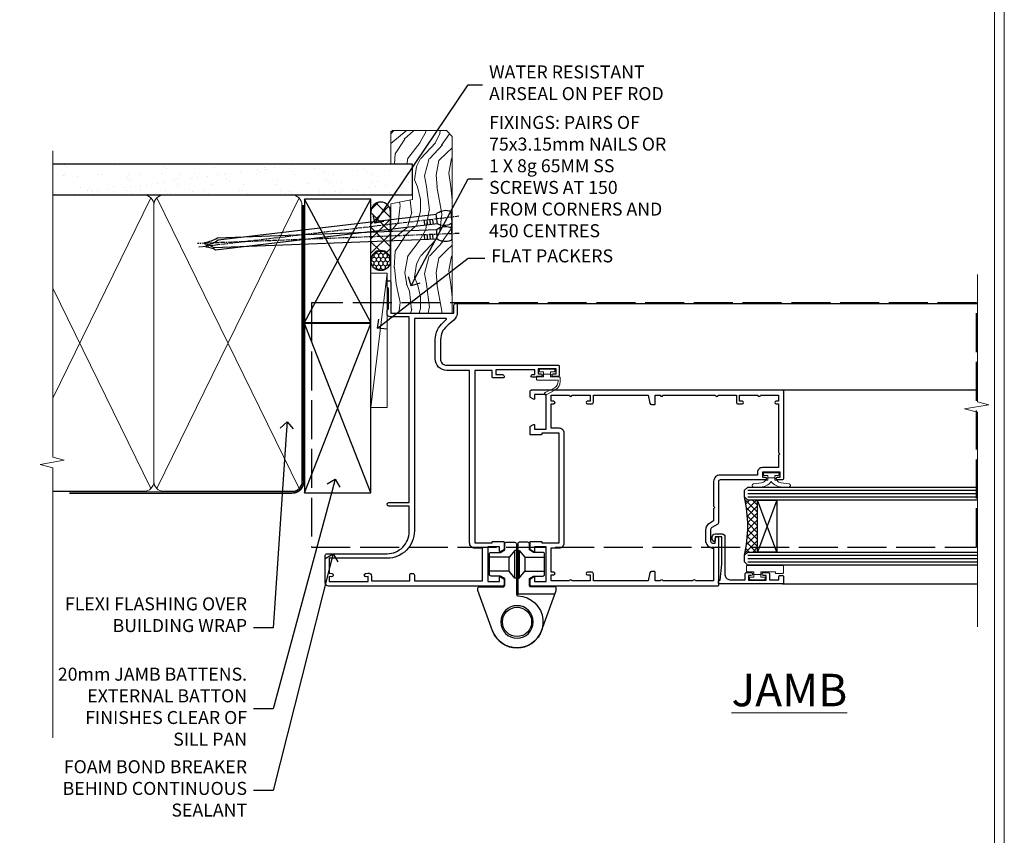
# Model space of a CAD drawing. Extents: x 2886 to 19047, y 28427 to 29829.
# Drawn here: x 11544 to 11847, y 28953 to 29204 of the extents above; entities that cross this region are included whole.
import ezdxf
from ezdxf import colors
from ezdxf.entities.mleader import LeaderData, LeaderLine
from ezdxf.math import Vec2, Vec3

# ---------------------------------------------------------------- set-up
doc = ezdxf.new("R2010")
doc.units = 0
for name, pattern in [('ACAD_ISO02W100', [15, 12, -3]), ('CENTER', [2, 1.25, -0.25, 0.25, -0.25]), ('Dashed', [564.444447, 282.222223, -282.222223])]:
    doc.linetypes.add(name, pattern=pattern)
doc.layers.get('Defpoints').update_dxf_attribs({"color": 8})
doc.layers.add('Aluminium Systems Ltd Joinery Detail', color=7, linetype='Continuous')
doc.layers.add('Aluminium Systems Ltd Notes', color=7, linetype='Continuous')
doc.layers.add('HARDWARE', color=8, linetype='Continuous', lineweight=5)
doc.layers.add('Viewport', color=7, linetype='Continuous', plot=False)
doc.styles.add('ASL TXT 50', font='romans.shx', dxfattribs={"height": 100})
doc.styles.get("Standard").update_dxf_attribs({"font": 'arial.ttf'})

# ---------------------------------------------------------------- blocks, each defined once
blk = doc.blocks.new('Page Layout')
at = {"layer": 'Aluminium Systems Ltd Joinery Detail', "color": 8, "lineweight": 5}
blk.add_lwpolyline([(0, 730.13), (0, 0), (553.08, 0), (553.08, 730.13)], close=True, dxfattribs=at)
blk = doc.blocks.new('Nail 75 JH')
at = {"linetype": 'CENTER'}
blk.add_line((0, 2.3), (0, -78.26), dxfattribs=at)
for p, q in [((1.5, -4.49), (-1.5, -4.49)), ((1.5, -5.73), (0.13, -5.73)), ((1.5, -6.6), (0.13, -6.6)), ((1.5, -7.47), (0.13, -7.47)), ((1.5, -8.34), (0.13, -8.34))]:
    blk.add_line(p, q)
blk.add_lwpolyline([(-1.5, -4.49, -0.247527), (-2.06, -0.36, -0.331135), (-1.58, 0), (1.58, 0, -0.331135), (2.06, -0.36, -0.247527), (1.5, -4.49), (1.5, -73.21, 0.124564), (0.28, -75.97), (-0.25, -75.97, 0.101255), (-1.5, -72.05)], format="xyb", close=True)
blk = doc.blocks.new('Plywood Sheet DF F1B Liner OO Door')
at = {"layer": 'Aluminium Systems Ltd Joinery Detail'}
h = blk.add_hatch(dxfattribs=at)
h.set_pattern_fill('HONEY', color=256, scale=0.25)
h.set_pattern_definition([(0, (-220.41284, -4579.2454), (1.190625, 0.68740766), [0.79375, -1.5875]), (120, (-220.41284, -4579.2454), (-1.190625, 0.68740767), [0.79375, -1.5875]), (60, (-220.41284, -4579.2454), (3e-09, 1.37481533), [-1.5875, 0.79375])])
h.paths.add_polyline_path([(33.25, 2.24, 1), (27.25, 2.24, 1)])
h = blk.add_hatch(dxfattribs=at)
h.set_pattern_fill('ANSI37', color=256)
h.set_pattern_definition([(45, (-220.4128, -4579.2454), (-2.245064, 2.245064), []), (135, (-220.4128, -4579.2454), (-2.245064, -2.245064), [])])
h.paths.add_polyline_path([(45.34, 5.24), (30.41, 5.24, -1), (30.41, -0.76), (45.34, -0.76, 1)])
at = {"layer": 'Aluminium Systems Ltd Joinery Detail', "lineweight": 5}
h = blk.add_hatch(dxfattribs=at)
h.set_pattern_fill('WOOD-3', color=256, scale=97.5, angle=30, style=0, pattern_type=2)
h.set_pattern_definition([(4.7636, (472.3163, -7171.838), (-330.0000284, -29.999746), [3.61248, -357.63537]), (348.6901, (475.9163, -7171.538), (120.0000226, -29.999929), [4.58913, -148.38147]), (315, (480.416, -7172.438), (-3e-14, -30.00001), [3.39411, -39.03228]), (313.1524, (482.8163, -7174.838), (420.00008502, -449.99992613), [6.57951, -651.37185]), (347.0054, (487.3163, -7179.638), (-270.000023, 59.9999273), [4.00251, -396.24741]), (360, (491.216, -7180.538), (30, -30), [7.5, -22.5]), (9.4623, (498.7163, -7180.538), (-150.0000232, -29.9999442), [3.64965, -178.83321]), (5.7106, (472.3163, -7179.938), (-269.9999827, -30.0000394), [3.01497, -298.48131]), (360, (475.316, -7179.638), (30, -30), [4.5, -25.5]), (331.6992, (479.8163, -7179.638), (329.9998536, -180.0002662), [4.42944, -438.51525]), (307.875, (483.7163, -7181.738), (-120.0000559, 149.999973), [6.84105, -335.21157]), (320.7106, (487.9163, -7187.138), (180.0000192, -149.99998896), [4.26381, -422.11632]), (353.6598, (491.2163, -7189.838), (239.9999821, -30.0000474), [5.43324, -266.22831]), (11.8887, (496.6163, -7190.438), (-419.99991903, -90.00031606), [5.82495, -576.66969]), (6.7098, (472.3163, -7189.238), (270.00002993, 29.99981644), [5.13516, -508.3821]), (356.6335, (477.4163, -7188.638), (479.99997966, -30.0003289), [5.10882, -505.77279]), (326.3099, (482.516, -7188.938), (-59.999987, 30.00004), [5.40834, -102.75822]), (312.5104, (487.0163, -7191.938), (299.99972155, -330.0002602), [4.88364, -483.48096]), (345.0686, (490.3163, -7195.538), (330.00001605, -89.9999086), [4.65726, -461.06799]), (360, (494.816, -7196.738), (30, -30), [3.6, -26.4]), (12.9946, (498.4163, -7196.738), (270.000023, 59.9999273), [4.00251, -396.24741]), (360, (481.616, -7166.738), (30, -30), [0, -30]), (136.8476, (485.8163, -7171.238), (449.99992613, -420.00008502), [6.57951, -651.37185]), (153.4349, (481.016, -7196.738), (-29.999975, 30.00004), [2.68329, -64.39875]), (171.8699, (478.6163, -7195.538), (-179.9999933, 29.9999807), [4.24263, -207.88938]), (203.1986, (474.4163, -7194.938), (-149.999992, -60.0000398), [2.28474, -226.18845]), (333.4349, (485.816, -7171.238), (29.999975, -30.00004), [3.35409, -63.72795]), (353.2902, (488.8163, -7172.738), (-270.00002993, 29.99981644), [5.13516, -508.3821]), (10.1247, (493.9163, -7173.338), (509.99996369, 90.00025766), [8.53287, -844.75488]), (10.3048, (472.3163, -7168.538), (180.0000288, 29.9998463), [3.35409, -332.05608]), (344.4759, (475.6163, -7167.938), (-330.00003074, 89.99993333), [5.60445, -554.84178]), (317.1211, (481.0163, -7169.438), (-390.0000238, 359.9999926), [5.7315, -567.41769]), (325.3048, (485.2163, -7173.338), (299.99982777, -210.0002583), [4.74342, -469.59822]), (350.5377, (489.1163, -7176.038), (150.0000232, -29.9999442), [5.47449, -177.0084]), (6.5819, (494.5163, -7176.938), (-510.00004314, -59.99960101), [7.85175, -777.3234]), (8.1301, (472.3163, -7176.038), (-179.9999933, -29.9999807), [4.24263, -207.88938]), (348.6901, (476.5163, -7175.438), (120.0000226, -29.999929), [4.58913, -148.38147]), (317.4896, (481.0163, -7176.338), (-330.0002602, 299.99972155), [4.88364, -483.48096]), (315, (484.616, -7179.638), (-3e-14, -30.00001), [5.51544, -36.91098]), (342.646, (488.5163, -7183.538), (-390.00006057, 119.99983507), [5.02893, -497.86272]), (3.3665, (493.3163, -7185.038), (-479.99997966, -30.0003289), [5.10882, -505.77279]), (17.1027, (498.4163, -7184.738), (300.0000519, 89.9998648), [4.08045, -403.96368]), (8.7462, (472.3163, -7183.538), (209.9999801, 30.0001259), [3.94587, -390.64251]), (345.0686, (476.2163, -7182.938), (330.00001605, -89.9999086), [4.65726, -461.06799]), (327.9946, (480.7163, -7184.138), (-149.9999683, 90.0000332), [5.6604, -277.35906]), (310.1009, (485.5163, -7187.138), (-329.9999418, 390.00005789), [7.45185, -737.7327]), (344.0546, (490.3163, -7192.838), (-120.0000038, 29.9999967), [4.36806, -214.03524]), (6.009, (494.5163, -7194.038), (299.99999253, 29.99997952), [5.7315, -567.41769]), (23.1986, (500.2163, -7193.438), (149.999992, 60.0000398), [2.28474, -226.18845]), (9.4623, (472.3163, -7192.538), (-150.0000232, -29.9999442), [3.64965, -178.83321]), (349.992, (475.9163, -7191.938), (329.99998664, -60.00010416), [5.17881, -512.7015]), (322.5946, (481.0163, -7192.838), (389.99977395, -300.00029858), [6.42027, -635.60775]), (330.9454, (486.1163, -7166.738), (210.0000115, -120.0000008), [3.08868, -305.78022]), (349.2157, (488.8163, -7168.238), (-479.9999851, 90.0000165), [6.41328, -634.91349]), (7.125, (495.1163, -7169.438), (-210.0000114, -29.9999485), [7.25604, -234.6117])])
h.paths.add_polyline_path([(70.28, -18.01), (68.4, -19.78), (14.1, -19.78), (14.1, -0.91), (47.69, -0.91), (49.03, -7.57), (60, -7.57), (60, -0.91), (69.84, -0.91), (70.28, -1.33)])
blk.add_line((-14.92, 5.31), (26.48, 0.29, -1), dxfattribs=at)
at = {"layer": 'Aluminium Systems Ltd Joinery Detail'}
for p, q in [((30.41, 5.24, -2), (45.34, 5.24, -2)), ((30.41, -0.76, -2), (45.34, -0.76, -2))]:
    blk.add_line(p, q, dxfattribs=at)
at = {"layer": 'Aluminium Systems Ltd Joinery Detail', "lineweight": 5}
blk.add_lwpolyline([(-14.92, 5.31), (26.48, 5.31), (26.48, 0.29), (-14.92, 0.29)], close=True, dxfattribs=at)
at = {"layer": 'Aluminium Systems Ltd Joinery Detail', "lineweight": 5, "elevation": -1}
blk.add_lwpolyline([(69.94, -0.91), (60, -0.91), (60, -7.57), (49.13, -7.57), (47.79, -0.91), (14.1, -0.91), (14.1, -19.78), (68.5, -19.78), (70.38, -18.01), (70.38, -1.33)], close=True, dxfattribs=at)
at = {"layer": 'Aluminium Systems Ltd Joinery Detail'}
blk.add_circle((30.25, 2.24, -2), 3, dxfattribs=at)
for centre in [(30.41, 2.24, -2), (45.34, 2.24, -2)]:
    blk.add_arc(centre, 3, 270, 90, dxfattribs=at)
for p, rotation in [((43.67, -19.47), 186.7683232742153), ((38.57, -19.56), 182.1933209426319)]:
    blk.add_blockref('Nail 75 JH', p, dxfattribs=dict(at, rotation=rotation))
blk = doc.blocks.new('_Open90')
at = {"color": 0, "linetype": 'ByBlock', "lineweight": -2}
for p, q in [((0, 0), (-1, 0)), ((-0.5, 0.5), (0, 0)), ((0, 0), (-0.5, -0.5))]:
    blk.add_line(p, q, dxfattribs=at)
blk = doc.blocks.new('90mm Framing Jamb DF')
at = {"layer": 'Aluminium Systems Ltd Joinery Detail'}
h = blk.add_hatch(dxfattribs=at)
h.set_pattern_fill('AR-SAND', color=256, scale=0.15)
h.set_pattern_definition([(37.5, (1218.611, -374.872), (-0.240005, 7.341199), [0, -5.7912, 0, -6.477, 0, -6.19125]), (7.5, (1218.611, -374.872), (6.74285, 10.75238), [0, -3.1242, 0, -5.2197, 0, -2.00025]), (327.5, (1213.9245, -374.872), (11.864886, 0.021558), [0, -1.905, 0, -6.858, 0, -8.9535]), (317.5, (1213.925, -374.872), (11.45335, 3.34394), [0, -0.9525, 0, -4.4958, 0, -5.1435])])
h.paths.add_polyline_path([(110.69, 120.97), (0, 120.97), (0, 111.49), (110.69, 111.49)])
at = {"layer": 'Aluminium Systems Ltd Joinery Detail', "lineweight": 5}
for p, q in [((30.17, 110.58), (0, 48.98, -0.69)), ((75.75, 21.16, -1), (31.95, 110.58)), ((75.75, 110.58), (31.95, 21.16, -1)), ((30.17, 21.16, -1), (0, 82.76, -0.31))]:
    blk.add_line(p, q, dxfattribs=at)
at = {"layer": 'Aluminium Systems Ltd Joinery Detail', "linetype": 'Dashed'}
for p, q in [((77.43, 72.27), (97.8, 110.18)), ((97.8, 72.27), (77.43, 110.18)), ((77.43, 19.76), (97.8, 71.95)), ((97.8, 19.76), (77.43, 71.95))]:
    blk.add_line(p, q, dxfattribs=at)
at = {"layer": 'Aluminium Systems Ltd Joinery Detail', "linetype": 'Continuous', "lineweight": 5, "ltscale": 0.12}
blk.add_lwpolyline([(0, 125.1), (0, 30.74), (3.43, 29.84), (-3.98, 28.57), (0, 27.54), (0, -55.59)], dxfattribs=at)
at = {"layer": 'Aluminium Systems Ltd Joinery Detail'}
blk.add_lwpolyline([(0, 111.49), (110.69, 111.49), (110.69, 120.97), (0, 120.97)], dxfattribs=at)
at = {"layer": 'Aluminium Systems Ltd Joinery Detail', "lineweight": 5}
blk.add_lwpolyline([(0, 20.27), (28.02, 20.27, 0.414214), (31.06, 23.31), (31.06, 108.43, 0.414214), (28.02, 111.47), (5, 111.47)], format="xyb", dxfattribs=at)
blk.add_lwpolyline([(76.64, 108.43, 0.414214), (73.6, 111.47), (34.1, 111.47, 0.414214), (31.06, 108.43), (31.06, 23.31, 0.414214), (34.1, 20.27), (73.6, 20.27, 0.414214), (76.64, 23.31)], format="xyb", close=True, dxfattribs=at)
at = {"layer": 'Aluminium Systems Ltd Joinery Detail', "linetype": 'Dashed'}
for points in [[(77.43, 72.27), (97.8, 72.27), (97.8, 110.18), (77.43, 110.18)], [(77.43, 19.76), (97.8, 19.76), (97.8, 71.95), (77.43, 71.95)]]:
    blk.add_lwpolyline(points, close=True, dxfattribs=at)
at = {"layer": 'Aluminium Systems Ltd Joinery Detail', "linetype": 'Dashed', "lineweight": 5, "ltscale": 0.01, "const_width": 0.25, "elevation": 0.25}
blk.add_lwpolyline([(0, 20.14), (73.6, 20.14, 0.41576), (76.78, 23.33), (76.78, 108.43)], format="xyb", dxfattribs=at)
at = {"layer": 'Aluminium Systems Ltd Joinery Detail', "linetype": 'CENTER', "lineweight": 5, "ltscale": 3, "const_width": 0.5, "elevation": 0.5}
blk.add_lwpolyline([(5, 19.75), (73.6, 19.75, 0.42581), (77.16, 23.33), (77.16, 108.43)], format="xyb", dxfattribs=at)
blk = doc.blocks.new('10F513-22675')
at = {"flags": 128}
for points in [[(85.4, -35.6), (91.6, -35.6), (91.85, -35.85, 0.198912), (92.21, -36), (93.4, -36, 1), (93.4, -34.8), (84, -34.8), (84, -15.4), (86.5, -15.4, 1), (86.5, -14.4), (84.2, -14.4, 0.221695), (81.9, -15.47), (80.89, -16.67, -0.041739), (79.13, -18.45, -0.135557), (77.11, -19.39, -0.041739), (74.61, -19.6), (70, -19.6, -0.414214), (68, -17.6), (68, 16.7, 0.414214), (67.7, 17), (65, 17, 0.414214), (64.5, 16.5), (64.5, 15.2, 1), (65.4, 15.2), (65.4, 16), (66.9, 16), (66.9, 10.5), (65.4, 10.5), (65.4, 11.3, 1), (64.5, 11.3), (64.5, 10.03, 0.182675), (64.3, 9.5), (64.3, 8.7, 1), (65.1, 8.7), (65.1, 9.5), (66.6, 9.5), (66.6, -2.5), (65.1, -2.5), (65.1, -0.5, 0.414214), (64.6, 0), (64.3, 0, 0.414214), (64.1, -0.2), (64.1, -3.4, 0.414214), (64.3, -3.6), (66.4, -3.6), (66.4, -9), (13.3, -9), (13.3, -3.6), (13.6, -3.6, 0.414214), (13.8, -3.4), (13.8, -0.2, 0.414214), (13.6, 0), (11.38, 0, 0.267949), (11.2, -0.1), (10.63, -1.1, 0.57735), (10.8, -1.4), (12.1, -1.4), (12.1, -5), (1.4, -5), (1.4, -1.4), (2.7, -1.4, 0.57735), (2.87, -1.1), (2.3, -0.1, 0.267949), (2.12, 0), (0.5, 0, 0.414214), (0, -0.5), (0, -54, 0.414214), (1, -55), (9.5, -55, 0.414214), (10, -54.5), (10, -36, -0.414214), (16.8, -29.2), (24.65, -29.2), (24.65, -35.45, 1), (25.75, -35.45), (25.75, -29.2), (82.9, -29.2), (82.9, -35, 0.414214), (83.9, -36), (84.79, -36, 0.198912), (85.15, -35.85)], [(8.6, -53.8), (4.03, -53.8), (3.89, -53.01, 1), (2.91, -53.19), (3.02, -53.8), (1.4, -53.8), (1.4, -41.8), (3.02, -41.8), (2.91, -42.41, 1), (3.89, -42.59), (4.02, -41.86, 0.466308), (3.13, -40.8), (1.6, -40.8), (1.6, -29), (3.4, -29, 0.414214), (3.9, -28.5), (3.9, -28.1, 0.414214), (3.4, -27.6), (1.6, -27.6), (1.6, -6.6), (11.7, -6.6), (11.7, -9, 0.414214), (13.3, -10.6), (66.4, -10.6), (66.4, -17.6, 0.414214), (70, -21.2), (74.61, -21.2, 0.041739), (77.37, -20.97, 0.135557), (80.17, -19.66, 0.040067), (82.05, -17.79, -0.697722), (82.4, -17.91), (82.4, -27.6), (17, -27.6, 0.414214), (8.6, -36)]]:
    blk.add_lwpolyline(points, format="xyb", close=True, dxfattribs=at)
blk = doc.blocks.new('BS055')
blk.add_lwpolyline([(-1.74, 1.5, 0.281117), (-3.87, 0.2), (-5.29, -2.56, -1), (-5.91, -2.24), (-4.52, 0.47, -0.281117), (-1.85, 2.1), (-0.75, 2.1, -0.414272), (-0.45, 1.8), (-0.45, -0.85), (0.4, -0.85), (0.4, -3.05), (-0.45, -3.05), (-0.45, -4.9, -0.414214), (-0.75, -5.2), (-1.15, -5.2, -0.414214), (-1.45, -4.9), (-1.45, 1.3, 0.414214), (-1.65, 1.5)], format="xyb", close=True)
blk.add_lwpolyline([(0.4, -3.05), (1.15, -3.05), (1.15, -4.1, 0.414214), (1.4, -4.35), (1.7, -4.35, 0.414214), (1.95, -4.1), (1.95, 0.2, 0.414214), (1.7, 0.45), (1.4, 0.45, 0.414214), (1.15, 0.2), (1.15, -0.85), (0.4, -0.85)], format="xyb")
blk = doc.blocks.new('U627-21165')
at = {"flags": 128}
blk.add_lwpolyline([(15.92, 26.15, 0.414214), (16.42, 26.65), (16.42, 32.95, 0.414214), (15.92, 33.45), (13.01, 33.45), (11.72, 34.2), (11.72, 36.05, 0.414214), (11.22, 36.55), (8.62, 36.55, 0.414214), (8.12, 36.05), (8.12, 20.54, -0.403911), (7.64, 20.05, 1.880279), (15.44, 9.31), (19.94, 21.68, 0.087489), (19.97, 21.85), (19.97, 22.35, 0.414214), (19.47, 22.85), (12.22, 22.85, -0.414214), (11.72, 23.35), (11.72, 25.4), (13.01, 26.15)], format="xyb", close=True, dxfattribs=at)
blk.add_circle((7.92, 12.05), 5)
blk = doc.blocks.new('AS450')
at = {"color": 4, "linetype": 'Dashed'}
for p, q in [((-0.7, 13.5), (-0.7, 22)), ((0.7, 22), (0.7, 13.5)), ((-2.4, 15.6), (-2.4, 19.9)), ((2.4, 19.9), (2.4, 15.6))]:
    blk.add_line(p, q, dxfattribs=at)
blk.add_line((11.61, 8.5), (0.2, 8.5))
blk.add_lwpolyline([(-7.52, -2.74, 0.700208), (7.52, -2.74), (12.02, 9.63, 0.087489), (12.05, 9.8), (12.05, 10.3, 0.414214), (11.55, 10.8), (4.3, 10.8, -0.414214), (3.8, 11.3), (3.8, 13.35), (5.09, 14.1), (8, 14.1, 0.414214), (8.5, 14.6), (8.5, 20.9, 0.414214), (8, 21.4), (5.09, 21.4), (3.8, 22.15), (3.8, 24, 0.414214), (3.3, 24.5), (0.7, 24.5, 0.414214), (0.2, 24), (0.2, 8.49, -0.236068), (0, 8.09, -0.236068)], format="xyb")
for points in [[(-0.2, 22), (-0.7, 22), (-2.4, 19.9), (-8.5, 19.9)], [(0.2, 22), (0.7, 22), (2.4, 19.9), (8.5, 19.9)], [(-0.2, 13.5), (-0.7, 13.5), (-2.4, 15.6), (-8.5, 15.6)], [(0.2, 13.5), (0.7, 13.5), (2.4, 15.6), (8.5, 15.6)]]:
    blk.add_lwpolyline(points, dxfattribs=at)
blk.add_circle((0, 0), 4.5)
at = {"xscale": -1}
blk.add_blockref('U627-21165', (7.92, -12.05), dxfattribs=at)
blk = doc.blocks.new('10P514-22644')
at = {"flags": 128}
blk.add_lwpolyline([(-7.25, -5.8, 0.57735), (-7.42, -6.1), (-6.85, -7.1, 0.267949), (-6.67, -7.2), (-5.05, -7.2, 0.414214), (-4.55, -6.7), (-4.55, 70.3, 0.414214), (-5.05, 70.8), (-31.75, 70.8, 0.414214), (-32.25, 70.3), (-32.25, 69, 1), (-31.35, 69), (-31.35, 69.8), (-29.85, 69.8), (-29.85, 64.3), (-31.35, 64.3), (-31.35, 65.1, 1), (-32.25, 65.1), (-32.25, 51.3, -0.414214), (-32.75, 50.8), (-45.46, 50.8, 0.267949), (-45.89, 50.55), (-46.9, 48.8, -0.267949), (-47.77, 48.3), (-50.75, 48.3, -0.414214), (-51.75, 49.3), (-51.75, 49.8), (-50.25, 49.8, 1), (-50.25, 50.8), (-64.65, 50.8, 0.414214), (-64.95, 50.5), (-64.95, -6.7, 0.414214), (-64.45, -7.2), (-62.83, -7.2, 0.267949), (-62.65, -7.1), (-62.08, -6.1, 0.57735), (-62.25, -5.8), (-63.55, -5.8), (-63.55, -2.2), (-52.85, -2.2), (-52.85, -5.8), (-54.15, -5.8, 0.57735), (-54.32, -6.1), (-53.75, -7.1, 0.267949), (-53.57, -7.2), (-51.35, -7.2, 0.414214), (-51.15, -7), (-51.15, -3.8, 0.414214), (-51.35, -3.6), (-51.65, -3.6), (-51.65, 1.8), (-17.85, 1.8), (-17.85, -3.6), (-18.15, -3.6, 0.414214), (-18.35, -3.8), (-18.35, -7, 0.414214), (-18.15, -7.2), (-15.93, -7.2, 0.267949), (-15.75, -7.1), (-15.18, -6.1, 0.57735), (-15.35, -5.8), (-16.65, -5.8), (-16.65, -2.2), (-5.95, -2.2), (-5.95, -5.8)], format="xyb", close=True, dxfattribs=at)
blk.add_lwpolyline([(-8.85, 68.5), (-8.85, 69.3), (-23.85, 69.3), (-24.25, 69.7), (-24.65, 69.3), (-28.45, 69.3), (-28.45, 64.3, -0.414214), (-29.95, 62.8), (-30.75, 62.8), (-30.75, 51.3, -0.414214), (-32.75, 49.3), (-40.35, 49.3), (-40.75, 49.7), (-41.15, 49.3), (-44.88, 49.3), (-45.61, 48.05, -0.267949), (-47.77, 46.8), (-50.75, 46.8, -0.414214), (-53.25, 49.3), (-63.35, 49.3), (-63.35, 43.7, -1), (-63.35, 42.9), (-63.35, 33.7, -1), (-63.35, 32.9), (-63.35, 31.3), (-60.65, 31.3, -0.414214), (-60.45, 31.1), (-60.45, 30.19, -0.344151), (-60.83, 29.71), (-63.35, 29.13), (-63.35, 12.3), (-61.15, 12.3, -0.414214), (-60.65, 11.8), (-60.65, 10.5, -1), (-61.45, 10.5), (-61.45, 11.3), (-63.35, 11.3), (-63.35, 5.7, -1), (-63.35, 4.9), (-63.35, -0.7), (-61.45, -0.7), (-61.45, 0.1, -1), (-60.65, 0.1), (-60.65, -0.7), (-53.15, -0.7), (-53.15, 1.8, -0.414214), (-51.65, 3.3), (-17.85, 3.3, -0.414214), (-16.35, 1.8), (-16.35, -0.7), (-8.85, -0.7), (-8.85, 0.1, -1), (-8.05, 0.1), (-8.05, -0.7), (-6.15, -0.7), (-6.15, 4.9, -1), (-6.15, 5.7), (-6.15, 11.3), (-8.05, 11.3), (-8.05, 10.5, -1), (-8.85, 10.5), (-8.85, 11.8, -0.414214), (-8.35, 12.3), (-6.15, 12.3), (-6.15, 29.13), (-8.67, 29.71, -0.344151), (-9.05, 30.19), (-9.05, 31.1, -0.414214), (-8.85, 31.3), (-6.15, 31.3), (-6.15, 32.9, -1), (-6.15, 33.7), (-6.15, 49.9, -1), (-6.15, 50.7), (-6.15, 56.3), (-8.35, 56.3, -0.414214), (-8.85, 56.8), (-8.85, 58.1, -1), (-8.05, 58.1), (-8.05, 57.3), (-6.15, 57.3), (-6.15, 62.9, -1), (-6.15, 63.7), (-6.15, 69.3), (-8.05, 69.3), (-8.05, 68.5, -1)], format="xyb", close=True)
blk = doc.blocks.new('BS020-Comp')
blk.add_lwpolyline([(0.4, -0.85), (-0.35, -0.85), (-0.35, -0.36, 0.221673), (-0.44, -0.17, -0.187564), (-1.14, 1.1), (-1.45, 3.52, 0.936585), (-2.45, 3.45), (-2.45, 1.36, 0.241598), (-0.75, -1.95, 0.241598), (-2.45, -5.26), (-2.45, -7.35, 0.936585), (-1.45, -7.42), (-1.14, -5, -0.187564), (-0.44, -3.73, 0.221673), (-0.35, -3.54), (-0.35, -3.05), (0.4, -3.05)], format="xyb", close=True)
blk.add_lwpolyline([(0.4, -3.05), (1.15, -3.05), (1.15, -4.1, 0.414214), (1.4, -4.35), (1.7, -4.35, 0.414214), (1.95, -4.1), (1.95, 0.2, 0.414214), (1.7, 0.45), (1.4, 0.45, 0.414214), (1.15, 0.2), (1.15, -0.85), (0.4, -0.85)], format="xyb")
blk = doc.blocks.new('10B116-22519')
at = {"flags": 128}
blk.add_lwpolyline([(-13.1, 0.5, 0.414214), (-12.9, 0.7), (-12.9, 1), (-7.9, 1.5), (0.5, 1.5), (0.5, -0.55), (-0.8, -0.55, 0.668179), (-0.94, -0.89), (-0.44, -1.39, 0.198912), (-0.3, -1.45), (0.5, -1.45, 0.414214), (1.4, -0.55), (1.4, 1.6, 0.414214), (0.5, 2.5), (-11.2, 2.5, -0.414214), (-12.7, 4), (-12.7, 8.7), (-11, 8.7, 0.414214), (-10.5, 9.2), (-10.5, 10.5, 1), (-11.4, 10.5), (-11.4, 9.7), (-12.9, 9.7), (-12.9, 15.2), (-11.4, 15.2), (-11.4, 14.4, 1), (-10.5, 14.4), (-10.5, 15.7, 0.414214), (-11, 16.2), (-12.8, 16.2), (-12.8, 19.1), (-11.7, 19.1, 0.414214), (-11.4, 19.4), (-11.4, 20.2, 0.414214), (-11.7, 20.5), (-13.7, 20.5, 0.414214), (-14, 20.2), (-14, 0.7, 0.414214), (-13.8, 0.5)], format="xyb", close=True, dxfattribs=at)
blk = doc.blocks.new('BS024')
at = {"color": 1}
blk.add_lwpolyline([(-0.4, -3.05), (-0.4, -0.85), (0.45, -0.85), (0.45, 3.6), (0.25, 3.6, -0.414214), (-0.05, 3.9), (-0.05, 5.8, -0.414214), (0.25, 6.1), (2.15, 6.1, -0.414214), (2.45, 5.8), (2.45, -5, -0.414214), (2.2, -5.25), (0.7, -5.25, -0.414214), (0.45, -5), (0.45, -3.05)], format="xyb", close=True, dxfattribs=at)
blk.add_lwpolyline([(-0.4, -3.05), (-1.15, -3.05), (-1.15, -4.1, -0.414214), (-1.4, -4.35), (-1.7, -4.35, -0.414214), (-1.95, -4.1), (-1.95, 0.2, -0.414214), (-1.7, 0.45), (-1.4, 0.45, -0.414214), (-1.15, 0.2), (-1.15, -0.85), (-0.4, -0.85)], format="xyb", dxfattribs=at)
blk = doc.blocks.new('F1 HD Open Out Jamb')
h = blk.add_hatch()
h.set_pattern_fill('ANSI37', color=251, scale=12)
h.set_pattern_definition([(45, (-28.05, 0.8), (-1.06066, 1.06066), []), (135, (-28.05, 0.8), (-1.06066, -1.06066), [])])
edge = h.paths.add_edge_path()
edge.add_line((105.52, -22.57), (105.52, -38.57))
edge.add_line((105.52, -38.57), (102.52, -38.57))
edge.add_line((102.52, -38.57), (101.52, -39.57))
edge.add_arc((61.52, -30.57), 41, 347.3196, 372.6804)
edge.add_line((101.52, -21.57), (102.52, -22.57))
edge.add_line((102.52, -22.57), (105.52, -22.57))
at = {"ltscale": 0.1}
for p, q in [((12.62, 37.93), (173.23, 37.91, -0.28)), ((113.02, 11.33), (173.23, 11.32, -0.04)), ((113.22, -48.37), (173.23, -48.38, -0.07))]:
    blk.add_line(p, q, dxfattribs=at)
for p, q in [((101.52, -19.57), (102.52, -18.57)), ((101.52, -21.57), (101.52, -19.57)), ((102.52, -18.57), (173.23, -18.57)), ((102.52, -22.57), (101.52, -21.57)), ((173.23, -22.57), (102.52, -22.57)), ((101.52, -39.57), (102.52, -38.57)), ((102.52, -38.57), (173.23, -38.57)), ((101.52, -41.57), (101.52, -39.57)), ((102.52, -42.57), (101.52, -41.57)), ((173.23, -42.57), (102.52, -42.57))]:
    blk.add_line(p, q)
at = {"color": 4}
for p, q in [((102.52, -19.57), (173.23, -19.57)), ((102.52, -20.57), (173.23, -20.57)), ((102.52, -21.57), (173.23, -21.57)), ((102.52, -39.57), (173.23, -39.57)), ((102.52, -40.57), (173.23, -40.57)), ((102.52, -41.57), (173.23, -41.57))]:
    blk.add_line(p, q, dxfattribs=at)
at = {"color": 251}
for p, q in [((111.52, -38.57), (105.52, -22.57)), ((111.52, -22.57), (105.52, -38.57))]:
    blk.add_line(p, q, dxfattribs=at)
at = {"linetype": 'Continuous', "lineweight": 5, "ltscale": 0.12, "elevation": -0.28}
blk.add_lwpolyline([(173.23, 46.88), (173.23, 7.69), (176.67, 6.79), (169.25, 5.52), (173.23, 4.48), (173.23, -61.55)], dxfattribs=at)
blk.add_lwpolyline([(105.52, -38.57), (105.52, -22.57), (111.52, -22.57), (111.52, -38.57)], close=True)
blk.add_arc((61.52, -30.57), 41, 347.3196, 12.6804)
at = {"transparency": 33554687, "xscale": -1, "rotation": 270}
for name, p in [('10F513-22675', (27.52, -49.07)), ('10B116-22519', (93.02, -34.37))]:
    blk.add_blockref(name, p, dxfattribs=at)
at = {"xscale": -1, "rotation": 270}
blk.add_blockref('10P514-22644', (42.72, 15.88), dxfattribs=at)
at = {"color": 1, "transparency": 33554687}
blk.add_blockref('AS450', (31.52, -60.07), dxfattribs=at)
at = {"layer": 'HARDWARE', "transparency": 33554687, "xscale": -1, "rotation": 270}
for name, p in [('BS055', (42.72, 15.78)), ('BS020-Comp', (111.72, -16.12)), ('BS024', (107.42, -45.12))]:
    blk.add_blockref(name, p, dxfattribs=at)
blk = doc.blocks.new('Plywood Sheet DF Jamb Text F1B')
at = {"layer": 'Aluminium Systems Ltd Notes', "color": 3, "lineweight": 5, "ltscale": 0.12}
ml = blk.add_multileader_mtext('Standard', dxfattribs=at)
ml.set_content('FLEXI FLASHING OVER BUILDING WRAP', color=3)
ml.set_leader_properties(color=8)
ml.set_arrow_properties(name='OPEN90')
ml.build(insert=Vec2(0, 0))
ml.multileader.update_dxf_attribs({"text_left_attachment_type": 2, "text_right_attachment_type": 2})
ctx = ml.context
ctx.base_point, ctx.plane_origin = Vec3(-71.41, -15.07, 0.5), Vec3(42.47, 70.29, 0.5)
ctx.left_attachment, ctx.right_attachment, ctx.text_align_type = 2, 2, 2
notes = []
notes.append((ctx, [(0, (1, 1, 0), (-17.15, -15.07, 0.5), (-1, 0), 6.05, [(0, [(-12.89, 48.25, 0.5)], 0, [])])]))
ctx.mtext.insert, ctx.mtext.width, ctx.mtext.defined_height, ctx.mtext.alignment, ctx.mtext.line_spacing_style, ctx.mtext.flow_direction = Vec3(-25.19, -5.73, 0.5), 59.7422, 18.65, 3, 2, 5
ml = blk.add_multileader_mtext('Standard', dxfattribs=at)
ml.set_content('20mm JAMB BATTENS. EXTERNAL BATTON FINISHES CLEAR OF SILL PAN', color=3)
ml.set_leader_properties(color=8)
ml.set_arrow_properties(name='OPEN90')
ml.build(insert=Vec2(0, 0))
ml.multileader.update_dxf_attribs({"text_left_attachment_type": 2, "text_right_attachment_type": 2})
ctx = ml.context
ctx.base_point, ctx.plane_origin = Vec3(-84.96, -40.04, 0.5), Vec3(42.47, 38.03, 0.5)
ctx.left_attachment, ctx.right_attachment, ctx.text_align_type = 2, 2, 2
notes.append((ctx, [(0, (1, 1, 0), (-17.15, -40.04, 0.5), (-1, 0), 6.05, [(0, [(1.96, 30.66, 0.5)], 0, [])])]))
ctx.mtext.insert, ctx.mtext.width, ctx.mtext.defined_height, ctx.mtext.alignment, ctx.mtext.line_spacing_style, ctx.mtext.flow_direction = Vec3(-25.19, -27.37, 0.5), 59.7422, 18.65, 3, 2, 5
ml = blk.add_multileader_mtext('Standard', dxfattribs=at)
ml.set_content('FOAM BOND BREAKER BEHIND CONTINUOUS SEALANT', color=3)
ml.set_leader_properties(color=8)
ml.set_arrow_properties(name='OPEN90')
ml.build(insert=Vec2(0, 0))
ml.multileader.update_dxf_attribs({"text_left_attachment_type": 2, "text_right_attachment_type": 2})
ctx = ml.context
ctx.base_point, ctx.plane_origin = Vec3(-88.76, -65.18, 0.5), Vec3(39.81, 57.77, 0.5)
ctx.left_attachment, ctx.right_attachment, ctx.text_align_type = 2, 2, 2
notes.append((ctx, [(0, (1, 1, 0), (-17.15, -65.18, 0.5), (-1, 0), 6.05, [(0, [(1.28, 7.65, 0.5)], 0, [])])]))
ctx.mtext.insert, ctx.mtext.width, ctx.mtext.defined_height, ctx.mtext.alignment, ctx.mtext.line_spacing_style, ctx.mtext.flow_direction = Vec3(-25.19, -55.85, 0.5), 66.9063, 17.98, 3, 2, 5
for ctx, leaders in notes:
    for number, flags, end, landing, length, lines in leaders:
        leader = LeaderData()
        leader.index, (leader.has_last_leader_line, leader.has_dogleg_vector, leader.attachment_direction) = number, flags
        leader.last_leader_point, leader.dogleg_vector, leader.dogleg_length = Vec3(end), Vec3(landing), length
        for number, points, colour, breaks in lines:
            line = LeaderLine()
            line.index, line.vertices, line.color, line.breaks = number, Vec3.list(points), colors.encode_raw_color(colour), breaks
            leader.lines.append(line)
        ctx.leaders.append(leader)
blk = doc.blocks.new('Liner Jamb Text F1B')
at = {"layer": 'Aluminium Systems Ltd Notes', "color": 3, "lineweight": 5, "ltscale": 0.12}
ml = blk.add_multileader_mtext('Standard', dxfattribs=at)
ml.set_content('WATER RESISTANT\\PAIRSEAL ON PEF ROD', color=3)
ml.set_leader_properties(color=8)
ml.set_arrow_properties(name='OPEN90')
ml.build(insert=Vec2(0, 0))
ml.multileader.update_dxf_attribs({"text_left_attachment_type": 2, "text_right_attachment_type": 2})
ctx = ml.context
ctx.base_point, ctx.plane_origin = Vec3(23.38, 23.74, 1.5), Vec3(-136.18, -21.5, 1.5)
ctx.left_attachment, ctx.right_attachment = 2, 2
notes = []
notes.append((ctx, [(0, (1, 1, 0), (18.92, 23.74, 1.5), (1, 0), 4.46, [(0, [(-9.76, -18.82, 1.5)], 0, [])])]))
ctx.mtext.insert, ctx.mtext.width, ctx.mtext.line_spacing_style, ctx.mtext.flow_direction = Vec3(25.38, 29.74, 1.5), 79.8654, 2, 5
ml = blk.add_multileader_mtext('Standard', dxfattribs=at)
ml.set_content('FIXINGS: PAIRS OF 75x3.15mm NAILS OR 1 X 8g 65MM SS SCREWS AT 150 FROM CORNERS AND 450 CENTRES', color=3)
ml.set_leader_properties(color=8)
ml.set_arrow_properties(name='OPEN90')
ml.build(insert=Vec2(0, 0))
ml.multileader.update_dxf_attribs({"text_left_attachment_type": 2, "text_right_attachment_type": 2})
ctx = ml.context
ctx.base_point, ctx.plane_origin = Vec3(23.38, -5.13, 1.5), Vec3(-136.48, -41.99, 1.5)
ctx.left_attachment, ctx.right_attachment = 2, 2
notes.append((ctx, [(0, (1, 1, 0), (18.92, -5.13, 1.5), (1, 0), 4.46, [(0, [(1.4, -38.05, 1.5)], 0, [])])]))
ctx.mtext.insert, ctx.mtext.width, ctx.mtext.line_spacing_style, ctx.mtext.flow_direction = Vec3(25.38, 14.21, 1.5), 55.1661, 2, 5
ml = blk.add_multileader_mtext('Standard', dxfattribs=at)
ml.set_content('FLAT PACKERS', color=3)
ml.set_leader_properties(color=8)
ml.set_arrow_properties(name='OPEN90')
ml.build(insert=Vec2(0, 0))
ml.multileader.update_dxf_attribs({"text_left_attachment_type": 2, "text_right_attachment_type": 2})
ctx = ml.context
ctx.base_point, ctx.plane_origin = Vec3(24.04, -29.53, 1.5), Vec3(-123.44, 75.27, 1.5)
ctx.left_attachment, ctx.right_attachment = 2, 2
notes.append((ctx, [(0, (1, 1, 0), (18.92, -29.53, 1.5), (1, 0), 5.12, [(0, [(-8.94, -51.11, 1.5)], 0, [])])]))
ctx.mtext.insert, ctx.mtext.width, ctx.mtext.defined_height, ctx.mtext.line_spacing_style, ctx.mtext.flow_direction = Vec3(26.04, -26.86, 1.5), 101.6538, 9.45, 2, 5
for ctx, leaders in notes:
    for number, flags, end, landing, length, lines in leaders:
        leader = LeaderData()
        leader.index, (leader.has_last_leader_line, leader.has_dogleg_vector, leader.attachment_direction) = number, flags
        leader.last_leader_point, leader.dogleg_vector, leader.dogleg_length = Vec3(end), Vec3(landing), length
        for number, points, colour, breaks in lines:
            line = LeaderLine()
            line.index, line.vertices, line.color, line.breaks = number, Vec3.list(points), colors.encode_raw_color(colour), breaks
            leader.lines.append(line)
        ctx.leaders.append(leader)
blk = doc.blocks.new('FV1 - DF_Plywood Sheet')
at = {"linetype": 'ACAD_ISO02W100', "elevation": -0.65}
blk.add_lwpolyline([(8950.55, 361.97), (8950.55, 437.19), (8745.82, 437.19), (8745.82, 361.97)], close=True, dxfattribs=at)
at = {"layer": 'Defpoints', "color": 4, "lineweight": 5}
blk.add_lwpolyline([(8400, 736.13), (8400, 0), (8959.08, 0), (8959.08, 736.13)], close=True, dxfattribs=at)
at = {"layer": 'Aluminium Systems Ltd Joinery Detail', "rotation": 90}
blk.add_blockref('Plywood Sheet DF F1B Liner OO Door', (8769.42, 419.84, 1.85), dxfattribs=at)
at = {"layer": 'Aluminium Systems Ltd Joinery Detail', "linetype": 'Dashed'}
blk.add_blockref('90mm Framing Jamb DF', (8666.3, 358.87, 0.85), dxfattribs=at)
at = {"layer": 'Aluminium Systems Ltd Joinery Detail'}
blk.add_blockref('F1 HD Open Out Jamb', (8777.6, 399.02, 0.85), dxfattribs=at)
at = {"layer": 'Aluminium Systems Ltd Notes', "color": 3, "linetype": 'Dashed'}
blk.add_blockref('Liner Jamb Text F1B', (8775.14, 480.47, 0.85), dxfattribs=at)
at = {"layer": 'Aluminium Systems Ltd Notes', "color": 3}
blk.add_blockref('Plywood Sheet DF Jamb Text F1B', (8751.23, 352.23, 0.5), dxfattribs=at)
at = {"layer": 'Viewport'}
blk.add_blockref('Page Layout', (8403, 3), dxfattribs=at)
at = {"layer": 'Aluminium Systems Ltd Joinery Detail', "lineweight": 5, "insert": (8875.12, 322.98, -0.52), "char_height": 10, "width": 56.3241, "attachment_point": 1, "style": 'ASL TXT 50'}
blk.add_mtext('{\\fArial|b0|i0|c0|p34;\\LJAMB}', dxfattribs=at)

msp = doc.modelspace()

# ---------------------------------------------------------------- block references
msp.add_blockref('FV1 - DF_Plywood Sheet', (2887.5, 28679.63))

doc.saveas('drawing.dxf')
